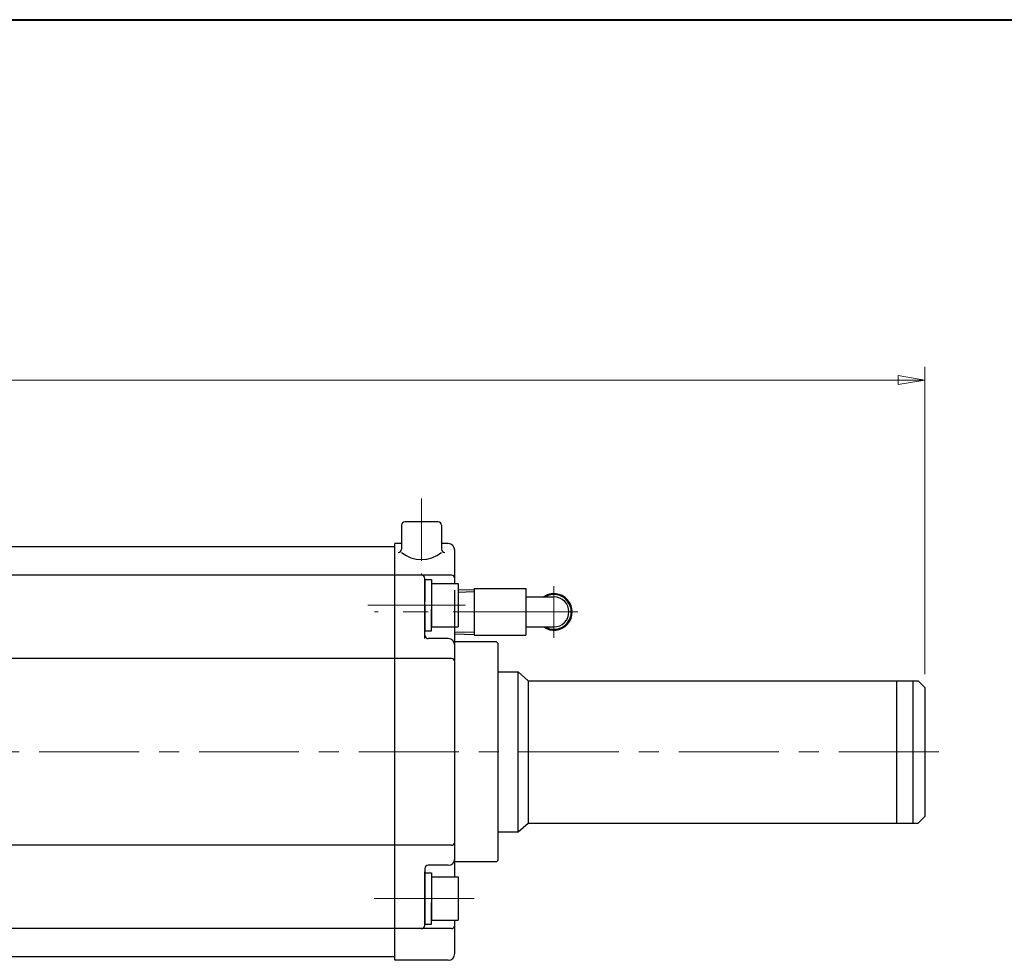
# Model space of a CAD drawing. Extents: x -900 to 620, y -422 to 660.
# Drawn here: x -451 to -156, y 378 to 660 of the extents above; entities that cross this region are included whole.
import ezdxf

# ---------------------------------------------------------------- set-up
doc = ezdxf.new("R2010")
doc.units = 0
doc.header["$LTSCALE"] = 5
doc.header["$MEASUREMENT"] = 0
doc.linetypes.add('中心線', pattern=[12, 7.5, -1.5, 1.5, -1.5])
doc.layers.get('0').update_dxf_attribs({"linetype": 'CONTINUOUS'})
doc.layers.get('Defpoints').update_dxf_attribs({"linetype": 'CONTINUOUS'})
for name, color, linetype, lineweight in [('FLAME', 3, 'CONTINUOUS', 40), ('scale', 6, 'CONTINUOUS', 13), ('中心線', 4, '中心線', 13), ('７F_KQ2W06-02AS', 202, 'CONTINUOUS', 25), ('ｻｲﾚﾝｻ_AN10-C6', 221, 'CONTINUOUS', 25)]:
    doc.layers.add(name, color=color, linetype=linetype, lineweight=lineweight)
doc.layers.add('シリンダ', color=85, linetype='CONTINUOUS')
doc.styles.get("Standard").update_dxf_attribs({"font": 'simplex.shx', "width": 0.9, "bigfont": 'BIGFONT.shx'})
doc.dimstyles.get("Standard").update_dxf_attribs({"dimscale": 4, "dimtxt": 3.3, "dimasz": 2, "dimexe": 1, "dimexo": 1, "dimgap": 1, "dimtad": 1, "dimdsep": 46, "dimtxsty": 'STANDARD', "dimblk": 'CLOSED', "dimcen": 0.09, "dimclrd": 6, "dimclre": 6, "dimclrt": 2, "dimadec": 0, "dimazin": 2, "dimtfac": 1, "dimtmove": 0, "dimatfit": 3, "dimldrblk": 'CLOSED', "dimfxl": 1, "dimtolj": 1, "dimtzin": 0, "dimlwd": 13, "dimlwe": 13, "dimarcsym": 0})

# ---------------------------------------------------------------- blocks, each defined once
blk = doc.blocks.new('_Closed')
at = {"color": 0, "linetype": 'ByBlock', "lineweight": -2}
for p, q in [((-1, 0.167), (0, 0)), ((-1, 0.167), (-1, -0.167)), ((0, 0), (-1, -0.167)), ((0, 0), (-1, 0))]:
    blk.add_line(p, q, dxfattribs=at)
blk = doc.blocks.new('*D6')
at = {"layer": 'Defpoints', "color": 0}
for p in [(-179.77, 551.89), (-844.77, 471.84), (-179.77, 459.69)]:
    blk.add_point(p, dxfattribs=at)
at = {"layer": 'scale', "color": 6, "lineweight": 13}
for p, q in [((-844.77, 475.84), (-844.77, 555.89)), ((-179.77, 463.69), (-179.77, 555.89)), ((-836.77, 551.89), (-187.77, 551.89))]:
    blk.add_line(p, q, dxfattribs=at)
at = {"layer": 'scale', "color": 6, "lineweight": 13, "xscale": 8, "yscale": 8, "zscale": 8, "rotation": 180}
blk.add_blockref('_Closed', (-844.77, 551.89), dxfattribs=at)
at = {"layer": 'scale', "color": 6, "lineweight": 13, "xscale": 8, "yscale": 8, "zscale": 8}
blk.add_blockref('_Closed', (-179.77, 551.89), dxfattribs=at)
at = {"layer": 'scale', "color": 2, "insert": (-512.27, 562.49), "char_height": 13.2, "attachment_point": 5}
blk.add_mtext('\\A1;665（概略）', dxfattribs=at)

msp = doc.modelspace()

# ---------------------------------------------------------------- linework, layer by layer
at = {"layer": 'FLAME', "color": 3}
msp.add_line((-900, 660), (620, 660), dxfattribs=at)
at = {"layer": 'シリンダ'}
for p, q in [((-336.772, 508.343), (-336.772, 501.195)), ((-325.772, 509.343), (-335.772, 509.343)), ((-324.772, 508.343), (-324.772, 501.195)), ((-336.772, 502.843), (-338.772, 502.843)), ((-338.772, 377.843), (-338.772, 502.843)), ((-322.772, 502.843), (-324.772, 502.843)), ((-338.772, 501.843), (-798.772, 501.843)), ((-338.772, 378.843), (-338.772, 501.843)), ((-320.772, 490.843), (-320.772, 500.843)), ((-338.772, 493.343), (-798.772, 493.343)), ((-321.772, 493.343), (-338.772, 493.343)), ((-329.772, 474.343), (-329.772, 492.343)), ((-329.772, 476.343), (-329.772, 492.343)), ((-329.772, 492.043), (-329.772, 485.498)), ((-329.772, 492.043), (-327.772, 492.043)), ((-327.772, 492.043), (-327.772, 484.343)), ((-327.772, 490.843), (-319.772, 490.843)), ((-327.772, 490.843), (-327.772, 477.843)), ((-319.772, 490.843), (-319.772, 477.843)), ((-320.772, 475.765), (-320.772, 488.922)), ((-329.772, 484.343), (-329.772, 476.643)), ((-327.772, 476.643), (-327.772, 483.189)), ((-329.772, 476.643), (-327.772, 476.643)), ((-327.772, 477.843), (-319.772, 477.843)), ((-320.772, 402.843), (-320.772, 477.843)), ((-322.772, 474.343), (-328.772, 474.343)), ((-308.272, 473.343), (-320.772, 473.343)), ((-308.272, 473.343), (-307.772, 472.843)), ((-307.772, 407.843), (-307.772, 472.843)), ((-338.772, 468.343), (-560.772, 468.343)), ((-321.772, 468.343), (-338.772, 468.343)), ((-307.772, 464.343), (-301.772, 464.343)), ((-301.772, 416.343), (-301.772, 464.343)), ((-301.772, 464.343), (-298.772, 461.693)), ((-298.772, 461.693), (-298.772, 418.993)), ((-188.272, 461.693), (-188.272, 418.993)), ((-183.272, 418.993), (-183.272, 461.693)), ((-301.772, 416.343), (-298.772, 418.993)), ((-307.772, 416.343), (-301.772, 416.343)), ((-338.772, 412.343), (-560.772, 412.343)), ((-321.772, 412.343), (-338.772, 412.343)), ((-308.272, 407.343), (-307.772, 407.843)), ((-329.772, 405.343), (-329.772, 388.343)), ((-322.772, 406.343), (-328.772, 406.343)), ((-308.272, 407.343), (-320.772, 407.343)), ((-329.772, 388.343), (-329.772, 404.343)), ((-329.772, 404.043), (-329.772, 397.498)), ((-329.772, 404.043), (-327.772, 404.043)), ((-327.772, 404.043), (-327.772, 396.343)), ((-327.772, 402.843), (-319.772, 402.843)), ((-327.772, 402.843), (-327.772, 389.843)), ((-319.772, 402.843), (-319.772, 389.843)), ((-329.772, 396.343), (-329.772, 388.643)), ((-327.772, 388.643), (-327.772, 395.189)), ((-338.772, 387.343), (-798.772, 387.343)), ((-321.772, 387.343), (-338.772, 387.343)), ((-329.772, 388.643), (-327.772, 388.643)), ((-327.772, 389.843), (-319.772, 389.843)), ((-320.772, 379.843), (-320.772, 389.843)), ((-338.772, 378.843), (-798.772, 378.843)), ((-322.772, 377.843), (-338.772, 377.843))]:
    msp.add_line(p, q, dxfattribs=at)
at = {"layer": 'シリンダ', "ltscale": 0.2}
for p, q in [((-298.772, 461.693), (-181.772, 461.693)), ((-181.772, 461.693), (-179.772, 459.693)), ((-179.772, 459.693), (-179.772, 420.993)), ((-181.772, 418.993), (-179.772, 420.993)), ((-298.772, 418.993), (-181.772, 418.993))]:
    msp.add_line(p, q, dxfattribs=at)
at = {"layer": 'シリンダ'}
for centre, radius, start, end in [((-335.772, 508.343), 1, 90, 180), ((-325.772, 508.343), 1, 0, 90), ((-322.772, 500.843), 2, 0, 90), ((-337.772, 501.195), 1, 270, 0), ((-330.772, 507.521), 9.469, 230.68007, 309.31993), ((-323.772, 501.195), 1, 180, 270), ((-330.772, 492.343), 1, 0, 90), ((-321.772, 492.343), 1, 0, 90), ((-328.772, 475.343), 1, 180, 270), ((-322.772, 472.343), 2, 0, 90), ((-321.772, 467.343), 1, 0, 90), ((-321.772, 413.343), 1, 270, 0), ((-322.772, 408.343), 2, 270, 0), ((-328.772, 405.343), 1, 90, 180), ((-330.772, 388.343), 1, 270, 0), ((-321.772, 388.343), 1, 270, 0), ((-322.772, 379.843), 2, 270, 0)]:
    msp.add_arc(centre, radius, start, end, dxfattribs=at)
at = {"layer": '中心線', "ltscale": 0.5}
msp.add_line((-330.772, 516.406), (-330.772, 493.343), dxfattribs=at)
at = {"layer": '中心線'}
for p, q in [((-291.022, 474.612), (-291.022, 490.075)), ((-283.808, 482.343), (-344.904, 482.343))]:
    msp.add_line(p, q, dxfattribs=at)
at = {"layer": '中心線', "ltscale": 0.8}
for p, q in [((-317.574, 484.343), (-346.824, 484.343)), ((-175.521, 440.343), (-827.772, 440.343)), ((-314.96, 396.343), (-346.824, 396.343))]:
    msp.add_line(p, q, dxfattribs=at)
at = {"layer": '７F_KQ2W06-02AS'}
for p, q in [((-319.772, 488.953), (-314.972, 489.103)), ((-319.772, 488.31), (-314.972, 488.46)), ((-314.972, 489.343), (-299.422, 489.343)), ((-314.972, 489.343), (-314.972, 475.343)), ((-299.422, 489.343), (-299.422, 475.343)), ((-299.422, 486.843), (-291.022, 486.843)), ((-320.772, 476.408), (-314.972, 476.227)), ((-320.772, 475.765), (-314.972, 475.584)), ((-299.422, 477.843), (-291.022, 477.843)), ((-314.972, 475.343), (-299.422, 475.343))]:
    msp.add_line(p, q, dxfattribs=at)
for radius, start, end in [(5.2, 239.92665, 120.07335), (4.5, 270, 90)]:
    msp.add_arc((-291.022, 482.343), radius, start, end, dxfattribs=at)
msp.add_point((-320.772, 482.343), dxfattribs=at)
at = {"layer": 'ｻｲﾚﾝｻ_AN10-C6', "ltscale": 25.4}
msp.add_arc((-291.022, 482.343), 5.5, 234.9032, 125.0968, dxfattribs=at)

# ---------------------------------------------------------------- dimensions: what is measured, and where the dimension line sits
at = {"layer": 'scale'}
dim = msp.add_linear_dim(base=(-179.772, 551.894), p1=(-844.772, 471.843), p2=(-179.772, 459.693), text='665（概略）', dimstyle='Standard', override={"dimtoh": 1, "dimblk1": 'Closed', "dimblk2": 'Closed', "dimsah": 1}, dxfattribs=at)
dim.commit()
dim.dimension.update_dxf_attribs({"geometry": '*D6', "text_midpoint": (-512.272, 562.494)})

doc.saveas('drawing.dxf')
